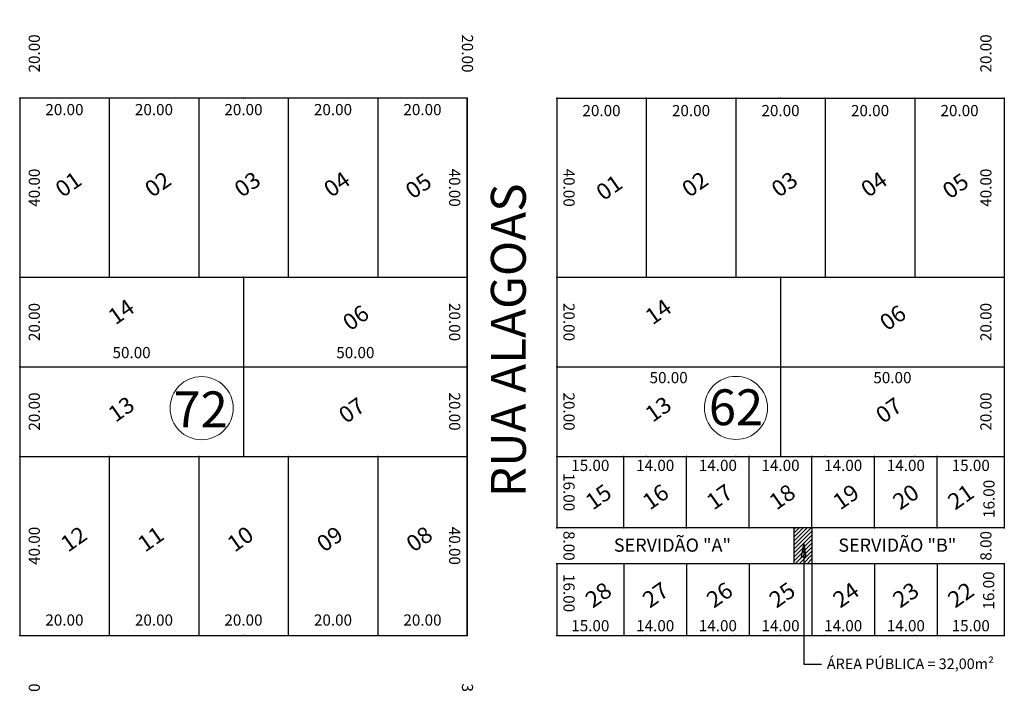
# Model space of a CAD drawing. Extents: x 769 to 227853, y 1136 to 6960472.
# Drawn here: x 224523 to 224743, y 6959766 to 6959914 of the extents above; entities that cross this region are included whole.
import ezdxf
from ezdxf.enums import TextEntityAlignment as Align

# ---------------------------------------------------------------- set-up
doc = ezdxf.new("R2010")
doc.units = 0
doc.header["$MEASUREMENT"] = 0
doc.linetypes.add('LIN0', pattern=[0])
doc.layers.get('0').update_dxf_attribs({"linetype": 'LIN0'})
for name, color, linetype, lineweight in [('cota', 10, 'Continuous', 20), ('Numeros', 5, 'Continuous', 20), ('Paver', 251, 'Continuous', 5), ('Quadra', 6, 'Continuous', 20), ('RUAS', 7, 'Continuous', 18)]:
    doc.layers.add(name, color=color, linetype=linetype, lineweight=lineweight)
doc.layers.add('TG', color=7, linetype='LIN0')
doc.styles.add('ARIAL', font='arial.ttf')
doc.dimstyles.get("Standard").update_dxf_attribs({"dimtxt": 2.5, "dimasz": 0.18, "dimexe": 0.18, "dimexo": 0.0625, "dimgap": 0.09, "dimtad": 1, "dimzin": 0, "dimdsep": 46, "dimtxsty": 'ARIAL', "dimcen": 0.09, "dimse1": 1, "dimse2": 1, "dimsd1": 1, "dimsd2": 1, "dimclrt": 256, "dimadec": 0, "dimazin": 0, "dimtfac": 1, "dimtofl": 0, "dimtmove": 0, "dimatfit": 1, "dimfxl": 0, "dimtolj": 1, "dimtzin": 0, "dimarcsym": 0})

# ---------------------------------------------------------------- blocks, each defined once
blk = doc.blocks.new('SIMB_PONTO')
at = {"color": 0}
blk.add_point((0, 0), dxfattribs=at)
for tag in ['desc:', 'cota:', 'pto:']:
    blk.add_attdef(tag, (0, 0), '', height=1)
blk = doc.blocks.new('*D624')
at = {"layer": 'Defpoints', "color": 0}
for p in [(224522.9, 6959916.59), (224522.9, 6959896.59), (224527.53, 6959896.59)]:
    blk.add_point(p, dxfattribs=at)
at = {"layer": 'cota', "insert": (224526.16, 6959906.59), "char_height": 2.5, "attachment_point": 5, "rotation": 90, "style": 'ARIAL'}
blk.add_mtext('\\A1;20.00', dxfattribs=at)
blk = doc.blocks.new('*D625')
at = {"layer": 'Defpoints', "color": 0}
for p in [(224522.9, 6959896.59), (224522.9, 6959856.59), (224527.53, 6959856.59)]:
    blk.add_point(p, dxfattribs=at)
at = {"layer": 'cota', "insert": (224526.16, 6959876.59), "char_height": 2.5, "attachment_point": 5, "rotation": 90, "style": 'ARIAL'}
blk.add_mtext('\\A1;40.00', dxfattribs=at)
blk = doc.blocks.new('*D626')
at = {"layer": 'Defpoints', "color": 0}
for p in [(224522.9, 6959856.59), (224522.9, 6959836.59), (224527.53, 6959836.59)]:
    blk.add_point(p, dxfattribs=at)
at = {"layer": 'cota', "insert": (224526.16, 6959846.59), "char_height": 2.5, "attachment_point": 5, "rotation": 90, "style": 'ARIAL'}
blk.add_mtext('\\A1;20.00', dxfattribs=at)
blk = doc.blocks.new('*D627')
at = {"layer": 'Defpoints', "color": 0}
for p in [(224522.9, 6959836.59), (224522.9, 6959816.59), (224527.53, 6959816.59)]:
    blk.add_point(p, dxfattribs=at)
at = {"layer": 'cota', "insert": (224526.16, 6959826.59), "char_height": 2.5, "attachment_point": 5, "rotation": 90, "style": 'ARIAL'}
blk.add_mtext('\\A1;20.00', dxfattribs=at)
blk = doc.blocks.new('*D628')
at = {"layer": 'Defpoints', "color": 0}
for p in [(224522.9, 6959816.59), (224522.9, 6959776.59), (224527.53, 6959776.59)]:
    blk.add_point(p, dxfattribs=at)
at = {"layer": 'cota', "insert": (224526.16, 6959796.59), "char_height": 2.5, "attachment_point": 5, "rotation": 90, "style": 'ARIAL'}
blk.add_mtext('\\A1;40.00', dxfattribs=at)
blk = doc.blocks.new('*D629')
at = {"layer": 'Defpoints', "color": 0}
for p in [(224522.9, 6959776.59), (224522.9, 6959746.59), (224527.53, 6959746.59)]:
    blk.add_point(p, dxfattribs=at)
at = {"layer": 'cota', "insert": (224526.16, 6959761.59), "char_height": 2.5, "attachment_point": 5, "rotation": 90, "style": 'ARIAL'}
blk.add_mtext('\\A1;30.00', dxfattribs=at)
blk = doc.blocks.new('*D731')
at = {"layer": 'Defpoints', "color": 0}
for p in [(224621.59, 6959776.59), (224622.9, 6959776.59), (224622.9, 6959746.59)]:
    blk.add_point(p, dxfattribs=at)
at = {"layer": 'cota', "insert": (224622.95, 6959761.59), "char_height": 2.5, "attachment_point": 5, "rotation": 270.0001, "style": 'ARIAL'}
blk.add_mtext('\\A1;30.00', dxfattribs=at)
blk = doc.blocks.new('*D732')
at = {"layer": 'Defpoints', "color": 0}
for p in [(224618.72, 6959816.59), (224620.03, 6959816.59), (224620.03, 6959776.59)]:
    blk.add_point(p, dxfattribs=at)
at = {"layer": 'cota', "insert": (224620.09, 6959796.59), "char_height": 2.5, "attachment_point": 5, "rotation": 270.0001, "style": 'ARIAL'}
blk.add_mtext('\\A1;40.00', dxfattribs=at)
blk = doc.blocks.new('*D733')
at = {"layer": 'Defpoints', "color": 0}
for p in [(224618.72, 6959836.59), (224620.03, 6959836.59), (224620.03, 6959816.59)]:
    blk.add_point(p, dxfattribs=at)
at = {"layer": 'cota', "insert": (224620.09, 6959826.59), "char_height": 2.5, "attachment_point": 5, "rotation": 270.0001, "style": 'ARIAL'}
blk.add_mtext('\\A1;20.00', dxfattribs=at)
blk = doc.blocks.new('*D734')
at = {"layer": 'Defpoints', "color": 0}
for p in [(224618.72, 6959856.59), (224620.03, 6959856.59), (224620.03, 6959836.59)]:
    blk.add_point(p, dxfattribs=at)
at = {"layer": 'cota', "insert": (224620.09, 6959846.59), "char_height": 2.5, "attachment_point": 5, "rotation": 270.0001, "style": 'ARIAL'}
blk.add_mtext('\\A1;20.00', dxfattribs=at)
blk = doc.blocks.new('*D735')
at = {"layer": 'Defpoints', "color": 0}
for p in [(224618.72, 6959896.59), (224620.03, 6959896.59), (224620.03, 6959856.59)]:
    blk.add_point(p, dxfattribs=at)
at = {"layer": 'cota', "insert": (224620.09, 6959876.59), "char_height": 2.5, "attachment_point": 5, "rotation": 270.0001, "style": 'ARIAL'}
blk.add_mtext('\\A1;40.00', dxfattribs=at)
blk = doc.blocks.new('*D736')
at = {"layer": 'Defpoints', "color": 0}
for p in [(224621.59, 6959916.59), (224622.9, 6959916.59), (224622.9, 6959896.59)]:
    blk.add_point(p, dxfattribs=at)
at = {"layer": 'cota', "insert": (224622.95, 6959906.59), "char_height": 2.5, "attachment_point": 5, "rotation": 270.0001, "style": 'ARIAL'}
blk.add_mtext('\\A1;20.00', dxfattribs=at)
blk = doc.blocks.new('*D777')
at = {"layer": 'Defpoints', "color": 0}
for p in [(224742.9, 6959916.59), (224740.15, 6959896.59), (224742.9, 6959896.59)]:
    blk.add_point(p, dxfattribs=at)
at = {"layer": 'cota', "insert": (224738.78, 6959906.59), "char_height": 2.5, "attachment_point": 5, "rotation": 89.9997, "style": 'ARIAL'}
blk.add_mtext('\\A1;20.00', dxfattribs=at)
blk = doc.blocks.new('*D778')
at = {"layer": 'Defpoints', "color": 0}
for p in [(224742.9, 6959896.59), (224740.15, 6959856.59), (224742.9, 6959856.59)]:
    blk.add_point(p, dxfattribs=at)
at = {"layer": 'cota', "insert": (224738.78, 6959876.59), "char_height": 2.5, "attachment_point": 5, "rotation": 89.9997, "style": 'ARIAL'}
blk.add_mtext('\\A1;40.00', dxfattribs=at)
blk = doc.blocks.new('*D779')
at = {"layer": 'Defpoints', "color": 0}
for p in [(224742.9, 6959856.59), (224740.15, 6959836.59), (224742.9, 6959836.59)]:
    blk.add_point(p, dxfattribs=at)
at = {"layer": 'cota', "insert": (224738.78, 6959846.59), "char_height": 2.5, "attachment_point": 5, "rotation": 89.9997, "style": 'ARIAL'}
blk.add_mtext('\\A1;20.00', dxfattribs=at)
blk = doc.blocks.new('*D780')
at = {"layer": 'Defpoints', "color": 0}
for p in [(224742.9, 6959836.59), (224740.15, 6959816.59), (224742.9, 6959816.59)]:
    blk.add_point(p, dxfattribs=at)
at = {"layer": 'cota', "insert": (224738.78, 6959826.59), "char_height": 2.5, "attachment_point": 5, "rotation": 89.9997, "style": 'ARIAL'}
blk.add_mtext('\\A1;20.00', dxfattribs=at)
blk = doc.blocks.new('*D781')
at = {"layer": 'Defpoints', "color": 0}
for p in [(224742.9, 6959816.59), (224740.15, 6959800.59), (224742.9, 6959800.59)]:
    blk.add_point(p, dxfattribs=at)
at = {"layer": 'cota', "insert": (224739.47, 6959807.08), "char_height": 2.5, "attachment_point": 5, "rotation": 89.9997, "style": 'ARIAL'}
blk.add_mtext('\\A1;16.00', dxfattribs=at)
blk = doc.blocks.new('*D782')
at = {"layer": 'Defpoints', "color": 0}
for p in [(224742.9, 6959800.59), (224740.15, 6959792.59), (224742.9, 6959792.59)]:
    blk.add_point(p, dxfattribs=at)
at = {"layer": 'cota', "insert": (224738.78, 6959796.59), "char_height": 2.5, "attachment_point": 5, "rotation": 89.9997, "style": 'ARIAL'}
blk.add_mtext('\\A1;8.00', dxfattribs=at)
blk = doc.blocks.new('*D783')
at = {"layer": 'Defpoints', "color": 0}
for p in [(224742.9, 6959792.59), (224740.15, 6959776.59), (224742.9, 6959776.59)]:
    blk.add_point(p, dxfattribs=at)
at = {"layer": 'cota', "insert": (224739.41, 6959786.62), "char_height": 2.5, "attachment_point": 5, "rotation": 89.9997, "style": 'ARIAL'}
blk.add_mtext('\\A1;16.00', dxfattribs=at)
blk = doc.blocks.new('*D834')
at = {"layer": 'Defpoints', "color": 0}
for p in [(224727.9, 6959777.38), (224727.9, 6959776.59), (224742.9, 6959776.59)]:
    blk.add_point(p, dxfattribs=at)
at = {"layer": 'cota', "insert": (224735.4, 6959778.75), "char_height": 2.5, "attachment_point": 5, "rotation": 0.0001, "style": 'ARIAL'}
blk.add_mtext('\\A1;15.00', dxfattribs=at)
blk = doc.blocks.new('*D835')
at = {"layer": 'Defpoints', "color": 0}
for p in [(224713.9, 6959777.38), (224713.9, 6959776.59), (224727.9, 6959776.59)]:
    blk.add_point(p, dxfattribs=at)
at = {"layer": 'cota', "insert": (224720.9, 6959778.75), "char_height": 2.5, "attachment_point": 5, "rotation": 0.0001, "style": 'ARIAL'}
blk.add_mtext('\\A1;14.00', dxfattribs=at)
blk = doc.blocks.new('*D836')
at = {"layer": 'Defpoints', "color": 0}
for p in [(224699.9, 6959777.38), (224699.9, 6959776.59), (224713.9, 6959776.59)]:
    blk.add_point(p, dxfattribs=at)
at = {"layer": 'cota', "insert": (224706.9, 6959778.75), "char_height": 2.5, "attachment_point": 5, "rotation": 0.0001, "style": 'ARIAL'}
blk.add_mtext('\\A1;14.00', dxfattribs=at)
blk = doc.blocks.new('*D837')
at = {"layer": 'Defpoints', "color": 0}
for p in [(224685.9, 6959777.38), (224685.9, 6959776.59), (224699.9, 6959776.59)]:
    blk.add_point(p, dxfattribs=at)
at = {"layer": 'cota', "insert": (224692.9, 6959778.75), "char_height": 2.5, "attachment_point": 5, "rotation": 0.0001, "style": 'ARIAL'}
blk.add_mtext('\\A1;14.00', dxfattribs=at)
blk = doc.blocks.new('*D838')
at = {"layer": 'Defpoints', "color": 0}
for p in [(224671.9, 6959777.38), (224671.9, 6959776.59), (224685.9, 6959776.59)]:
    blk.add_point(p, dxfattribs=at)
at = {"layer": 'cota', "insert": (224678.9, 6959778.75), "char_height": 2.5, "attachment_point": 5, "rotation": 0.0001, "style": 'ARIAL'}
blk.add_mtext('\\A1;14.00', dxfattribs=at)
blk = doc.blocks.new('*D839')
at = {"layer": 'Defpoints', "color": 0}
for p in [(224657.9, 6959777.38), (224657.9, 6959776.59), (224671.9, 6959776.59)]:
    blk.add_point(p, dxfattribs=at)
at = {"layer": 'cota', "insert": (224664.9, 6959778.75), "char_height": 2.5, "attachment_point": 5, "rotation": 0.0001, "style": 'ARIAL'}
blk.add_mtext('\\A1;14.00', dxfattribs=at)
blk = doc.blocks.new('*D840')
at = {"layer": 'Defpoints', "color": 0}
for p in [(224642.9, 6959777.38), (224642.9, 6959776.59), (224657.9, 6959776.59)]:
    blk.add_point(p, dxfattribs=at)
at = {"layer": 'cota', "insert": (224650.4, 6959778.75), "char_height": 2.5, "attachment_point": 5, "rotation": 0.0001, "style": 'ARIAL'}
blk.add_mtext('\\A1;15.00', dxfattribs=at)
blk = doc.blocks.new('*D841')
at = {"layer": 'Defpoints', "color": 0}
for p in [(224640.9, 6959792.59), (224644.28, 6959792.59), (224640.9, 6959776.59)]:
    blk.add_point(p, dxfattribs=at)
at = {"layer": 'cota', "insert": (224645.64, 6959786.04), "char_height": 2.5, "attachment_point": 5, "rotation": 270.0001, "style": 'ARIAL'}
blk.add_mtext('\\A1;16.00', dxfattribs=at)
blk = doc.blocks.new('*D842')
at = {"layer": 'Defpoints', "color": 0}
for p in [(224640.9, 6959800.59), (224644.28, 6959800.59), (224640.9, 6959792.59)]:
    blk.add_point(p, dxfattribs=at)
at = {"layer": 'cota', "insert": (224645.64, 6959796.59), "char_height": 2.5, "attachment_point": 5, "rotation": 270.0001, "style": 'ARIAL'}
blk.add_mtext('\\A1;8.00', dxfattribs=at)
blk = doc.blocks.new('*D843')
at = {"layer": 'Defpoints', "color": 0}
for p in [(224640.9, 6959816.59), (224644.28, 6959816.59), (224640.9, 6959800.59)]:
    blk.add_point(p, dxfattribs=at)
at = {"layer": 'cota', "insert": (224645.64, 6959808.59), "char_height": 2.5, "attachment_point": 5, "rotation": 270.0001, "style": 'ARIAL'}
blk.add_mtext('\\A1;16.00', dxfattribs=at)
blk = doc.blocks.new('*D844')
at = {"layer": 'Defpoints', "color": 0}
for p in [(224640.9, 6959836.59), (224644.28, 6959836.59), (224640.9, 6959816.59)]:
    blk.add_point(p, dxfattribs=at)
at = {"layer": 'cota', "insert": (224645.64, 6959826.59), "char_height": 2.5, "attachment_point": 5, "rotation": 270.0001, "style": 'ARIAL'}
blk.add_mtext('\\A1;20.00', dxfattribs=at)
blk = doc.blocks.new('*D845')
at = {"layer": 'Defpoints', "color": 0}
for p in [(224640.9, 6959856.59), (224644.28, 6959856.59), (224640.9, 6959836.59)]:
    blk.add_point(p, dxfattribs=at)
at = {"layer": 'cota', "insert": (224645.64, 6959846.59), "char_height": 2.5, "attachment_point": 5, "rotation": 270.0001, "style": 'ARIAL'}
blk.add_mtext('\\A1;20.00', dxfattribs=at)
blk = doc.blocks.new('*D846')
at = {"layer": 'Defpoints', "color": 0}
for p in [(224640.9, 6959896.59), (224644.28, 6959896.59), (224640.9, 6959856.59)]:
    blk.add_point(p, dxfattribs=at)
at = {"layer": 'cota', "insert": (224645.64, 6959876.59), "char_height": 2.5, "attachment_point": 5, "rotation": 270.0001, "style": 'ARIAL'}
blk.add_mtext('\\A1;40.00', dxfattribs=at)
blk = doc.blocks.new('*D847')
at = {"layer": 'Defpoints', "color": 0}
for p in [(224542.9, 6959778.66), (224522.9, 6959776.59), (224542.9, 6959776.59)]:
    blk.add_point(p, dxfattribs=at)
at = {"layer": 'cota', "insert": (224532.9, 6959780.02), "char_height": 2.5, "attachment_point": 5, "rotation": 0.0001, "style": 'ARIAL'}
blk.add_mtext('\\A1;20.00', dxfattribs=at)
blk = doc.blocks.new('*D848')
at = {"layer": 'Defpoints', "color": 0}
for p in [(224562.9, 6959778.66), (224542.9, 6959776.59), (224562.9, 6959776.59)]:
    blk.add_point(p, dxfattribs=at)
at = {"layer": 'cota', "insert": (224552.9, 6959780.02), "char_height": 2.5, "attachment_point": 5, "rotation": 0.0001, "style": 'ARIAL'}
blk.add_mtext('\\A1;20.00', dxfattribs=at)
blk = doc.blocks.new('*D849')
at = {"layer": 'Defpoints', "color": 0}
for p in [(224582.9, 6959778.66), (224562.9, 6959776.59), (224582.9, 6959776.59)]:
    blk.add_point(p, dxfattribs=at)
at = {"layer": 'cota', "insert": (224572.9, 6959780.02), "char_height": 2.5, "attachment_point": 5, "rotation": 0.0001, "style": 'ARIAL'}
blk.add_mtext('\\A1;20.00', dxfattribs=at)
blk = doc.blocks.new('*D850')
at = {"layer": 'Defpoints', "color": 0}
for p in [(224602.9, 6959778.66), (224582.9, 6959776.59), (224602.9, 6959776.59)]:
    blk.add_point(p, dxfattribs=at)
at = {"layer": 'cota', "insert": (224592.9, 6959780.02), "char_height": 2.5, "attachment_point": 5, "rotation": 0.0001, "style": 'ARIAL'}
blk.add_mtext('\\A1;20.00', dxfattribs=at)
blk = doc.blocks.new('*D851')
at = {"layer": 'Defpoints', "color": 0}
for p in [(224622.9, 6959778.66), (224602.9, 6959776.59), (224622.9, 6959776.59)]:
    blk.add_point(p, dxfattribs=at)
at = {"layer": 'cota', "insert": (224612.9, 6959780.02), "char_height": 2.5, "attachment_point": 5, "rotation": 0.0001, "style": 'ARIAL'}
blk.add_mtext('\\A1;20.00', dxfattribs=at)
blk = doc.blocks.new('*D852')
at = {"layer": 'Defpoints', "color": 0}
for p in [(224572.9, 6959838.39), (224522.9, 6959836.59), (224572.9, 6959836.59)]:
    blk.add_point(p, dxfattribs=at)
at = {"layer": 'cota', "insert": (224547.9, 6959839.76), "char_height": 2.5, "attachment_point": 5, "rotation": 0.0001, "style": 'ARIAL'}
blk.add_mtext('\\A1;50.00', dxfattribs=at)
blk = doc.blocks.new('*D853')
at = {"layer": 'Defpoints', "color": 0}
for p in [(224622.9, 6959838.39), (224572.9, 6959836.59), (224622.9, 6959836.59)]:
    blk.add_point(p, dxfattribs=at)
at = {"layer": 'cota', "insert": (224597.9, 6959839.76), "char_height": 2.5, "attachment_point": 5, "rotation": 0.0001, "style": 'ARIAL'}
blk.add_mtext('\\A1;50.00', dxfattribs=at)
blk = doc.blocks.new('*D854')
at = {"layer": 'Defpoints', "color": 0}
for p in [(224522.9, 6959896.59), (224542.9, 6959896.59), (224542.9, 6959892.67)]:
    blk.add_point(p, dxfattribs=at)
at = {"layer": 'cota', "insert": (224532.9, 6959894.04), "char_height": 2.5, "attachment_point": 5, "rotation": 0.0001, "style": 'ARIAL'}
blk.add_mtext('\\A1;20.00', dxfattribs=at)
blk = doc.blocks.new('*D855')
at = {"layer": 'Defpoints', "color": 0}
for p in [(224542.9, 6959896.59), (224562.9, 6959896.59), (224562.9, 6959892.67)]:
    blk.add_point(p, dxfattribs=at)
at = {"layer": 'cota', "insert": (224552.9, 6959894.04), "char_height": 2.5, "attachment_point": 5, "rotation": 0.0001, "style": 'ARIAL'}
blk.add_mtext('\\A1;20.00', dxfattribs=at)
blk = doc.blocks.new('*D856')
at = {"layer": 'Defpoints', "color": 0}
for p in [(224562.9, 6959896.59), (224582.9, 6959896.59), (224582.9, 6959892.67)]:
    blk.add_point(p, dxfattribs=at)
at = {"layer": 'cota', "insert": (224572.9, 6959894.04), "char_height": 2.5, "attachment_point": 5, "rotation": 0.0001, "style": 'ARIAL'}
blk.add_mtext('\\A1;20.00', dxfattribs=at)
blk = doc.blocks.new('*D857')
at = {"layer": 'Defpoints', "color": 0}
for p in [(224582.9, 6959896.59), (224602.9, 6959896.59), (224602.9, 6959892.67)]:
    blk.add_point(p, dxfattribs=at)
at = {"layer": 'cota', "insert": (224592.9, 6959894.04), "char_height": 2.5, "attachment_point": 5, "rotation": 0.0001, "style": 'ARIAL'}
blk.add_mtext('\\A1;20.00', dxfattribs=at)
blk = doc.blocks.new('*D858')
at = {"layer": 'Defpoints', "color": 0}
for p in [(224602.9, 6959896.59), (224622.9, 6959896.59), (224622.9, 6959892.67)]:
    blk.add_point(p, dxfattribs=at)
at = {"layer": 'cota', "insert": (224612.9, 6959894.04), "char_height": 2.5, "attachment_point": 5, "rotation": 0.0001, "style": 'ARIAL'}
blk.add_mtext('\\A1;20.00', dxfattribs=at)
blk = doc.blocks.new('*D859')
at = {"layer": 'Defpoints', "color": 0}
for p in [(224642.9, 6959896.59), (224662.9, 6959896.59), (224662.9, 6959892.45)]:
    blk.add_point(p, dxfattribs=at)
at = {"layer": 'cota', "insert": (224652.9, 6959893.82), "char_height": 2.5, "attachment_point": 5, "rotation": 0.0001, "style": 'ARIAL'}
blk.add_mtext('\\A1;20.00', dxfattribs=at)
blk = doc.blocks.new('*D860')
at = {"layer": 'Defpoints', "color": 0}
for p in [(224662.9, 6959896.59), (224682.9, 6959896.59), (224682.9, 6959892.45)]:
    blk.add_point(p, dxfattribs=at)
at = {"layer": 'cota', "insert": (224672.9, 6959893.82), "char_height": 2.5, "attachment_point": 5, "rotation": 0.0001, "style": 'ARIAL'}
blk.add_mtext('\\A1;20.00', dxfattribs=at)
blk = doc.blocks.new('*D861')
at = {"layer": 'Defpoints', "color": 0}
for p in [(224682.9, 6959896.59), (224702.9, 6959896.59), (224702.9, 6959892.45)]:
    blk.add_point(p, dxfattribs=at)
at = {"layer": 'cota', "insert": (224692.9, 6959893.82), "char_height": 2.5, "attachment_point": 5, "rotation": 0.0001, "style": 'ARIAL'}
blk.add_mtext('\\A1;20.00', dxfattribs=at)
blk = doc.blocks.new('*D862')
at = {"layer": 'Defpoints', "color": 0}
for p in [(224702.9, 6959896.59), (224722.9, 6959896.59), (224722.9, 6959892.45)]:
    blk.add_point(p, dxfattribs=at)
at = {"layer": 'cota', "insert": (224712.9, 6959893.82), "char_height": 2.5, "attachment_point": 5, "rotation": 0.0001, "style": 'ARIAL'}
blk.add_mtext('\\A1;20.00', dxfattribs=at)
blk = doc.blocks.new('*D863')
at = {"layer": 'Defpoints', "color": 0}
for p in [(224722.9, 6959896.59), (224742.9, 6959896.59), (224742.9, 6959892.45)]:
    blk.add_point(p, dxfattribs=at)
at = {"layer": 'cota', "insert": (224732.9, 6959893.82), "char_height": 2.5, "attachment_point": 5, "rotation": 0.0001, "style": 'ARIAL'}
blk.add_mtext('\\A1;20.00', dxfattribs=at)
blk = doc.blocks.new('*D864')
at = {"layer": 'Defpoints', "color": 0}
for p in [(224642.9, 6959836.59), (224692.9, 6959836.59), (224692.9, 6959832.81)]:
    blk.add_point(p, dxfattribs=at)
at = {"layer": 'cota', "insert": (224667.9, 6959834.17), "char_height": 2.5, "attachment_point": 5, "rotation": 0.0001, "style": 'ARIAL'}
blk.add_mtext('\\A1;50.00', dxfattribs=at)
blk = doc.blocks.new('*D865')
at = {"layer": 'Defpoints', "color": 0}
for p in [(224692.9, 6959836.59), (224742.9, 6959836.59), (224742.9, 6959832.81)]:
    blk.add_point(p, dxfattribs=at)
at = {"layer": 'cota', "insert": (224717.9, 6959834.17), "char_height": 2.5, "attachment_point": 5, "rotation": 0.0001, "style": 'ARIAL'}
blk.add_mtext('\\A1;50.00', dxfattribs=at)
blk = doc.blocks.new('*D866')
at = {"layer": 'Defpoints', "color": 0}
for p in [(224642.9, 6959816.59), (224657.9, 6959816.59), (224657.9, 6959813.2)]:
    blk.add_point(p, dxfattribs=at)
at = {"layer": 'cota', "insert": (224650.4, 6959814.56), "char_height": 2.5, "attachment_point": 5, "rotation": 0.0001, "style": 'ARIAL'}
blk.add_mtext('\\A1;15.00', dxfattribs=at)
blk = doc.blocks.new('*D867')
at = {"layer": 'Defpoints', "color": 0}
for p in [(224657.9, 6959816.59), (224671.9, 6959816.59), (224671.9, 6959813.2)]:
    blk.add_point(p, dxfattribs=at)
at = {"layer": 'cota', "insert": (224664.9, 6959814.56), "char_height": 2.5, "attachment_point": 5, "rotation": 0.0001, "style": 'ARIAL'}
blk.add_mtext('\\A1;14.00', dxfattribs=at)
blk = doc.blocks.new('*D868')
at = {"layer": 'Defpoints', "color": 0}
for p in [(224671.9, 6959816.59), (224685.9, 6959816.59), (224685.9, 6959813.2)]:
    blk.add_point(p, dxfattribs=at)
at = {"layer": 'cota', "insert": (224678.9, 6959814.56), "char_height": 2.5, "attachment_point": 5, "rotation": 0.0001, "style": 'ARIAL'}
blk.add_mtext('\\A1;14.00', dxfattribs=at)
blk = doc.blocks.new('*D869')
at = {"layer": 'Defpoints', "color": 0}
for p in [(224685.9, 6959816.59), (224699.9, 6959816.59), (224699.9, 6959813.2)]:
    blk.add_point(p, dxfattribs=at)
at = {"layer": 'cota', "insert": (224692.9, 6959814.56), "char_height": 2.5, "attachment_point": 5, "rotation": 0.0001, "style": 'ARIAL'}
blk.add_mtext('\\A1;14.00', dxfattribs=at)
blk = doc.blocks.new('*D870')
at = {"layer": 'Defpoints', "color": 0}
for p in [(224699.9, 6959816.59), (224713.9, 6959816.59), (224713.9, 6959813.2)]:
    blk.add_point(p, dxfattribs=at)
at = {"layer": 'cota', "insert": (224706.9, 6959814.56), "char_height": 2.5, "attachment_point": 5, "rotation": 0.0001, "style": 'ARIAL'}
blk.add_mtext('\\A1;14.00', dxfattribs=at)
blk = doc.blocks.new('*D871')
at = {"layer": 'Defpoints', "color": 0}
for p in [(224713.9, 6959816.59), (224727.9, 6959816.59), (224727.9, 6959813.2)]:
    blk.add_point(p, dxfattribs=at)
at = {"layer": 'cota', "insert": (224720.9, 6959814.56), "char_height": 2.5, "attachment_point": 5, "rotation": 0.0001, "style": 'ARIAL'}
blk.add_mtext('\\A1;14.00', dxfattribs=at)
blk = doc.blocks.new('*D872')
at = {"layer": 'Defpoints', "color": 0}
for p in [(224727.9, 6959816.59), (224742.9, 6959816.59), (224742.9, 6959813.2)]:
    blk.add_point(p, dxfattribs=at)
at = {"layer": 'cota', "insert": (224735.4, 6959814.56), "char_height": 2.5, "attachment_point": 5, "rotation": 0.0001, "style": 'ARIAL'}
blk.add_mtext('\\A1;15.00', dxfattribs=at)

msp = doc.modelspace()

# ---------------------------------------------------------------- hatches: boundary and pattern name
at = {"layer": 'Paver', "lineweight": 5}
h = msp.add_hatch(dxfattribs=at)
h.set_pattern_fill('LINE', color=252, scale=5, angle=45)
h.set_pattern_definition([(45, (-120, -0.0002), (-0.44194173824, 0.44194173824), [])])
h.paths.add_polyline_path([(224699.899, 6959800.587), (224695.899, 6959800.587), (224695.899, 6959792.587), (224699.899, 6959792.587)])

# ---------------------------------------------------------------- linework, layer by layer
at = {"layer": 'Quadra'}
for centre in [(224563.546, 6959827.349), (224682.94, 6959827.402)]:
    msp.add_circle(centre, 7.052, dxfattribs=at)
at = {"layer": 'TG'}
for p, q in [((224695.899, 6959800.587), (224695.899, 6959792.587)), ((224699.899, 6959800.587), (224699.899, 6959792.587))]:
    msp.add_line(p, q, dxfattribs=at)
for points in [[(224622.899, 6959896.587, 0), (224522.899, 6959896.587, 0)], [(224622.899, 6959896.587, 0), (224522.899, 6959896.587, 0)], [(224522.899, 6959896.587, 0), (224522.899, 6959776.587, 0)], [(224522.899, 6959896.587, 0), (224522.899, 6959776.587, 0)], [(224542.899, 6959896.587, 0), (224542.899, 6959856.587, 0)], [(224562.899, 6959896.587, 0), (224562.899, 6959856.587, 0)], [(224582.899, 6959896.587, 0), (224582.899, 6959856.587, 0)], [(224602.899, 6959896.587, 0), (224602.899, 6959856.587, 0)], [(224622.899, 6959776.587, 0), (224622.899, 6959896.587, 0)], [(224622.899, 6959896.587, 0), (224622.899, 6959776.587, 0)], [(224622.899, 6959776.587, 0), (224622.899, 6959896.587, 0)], [(224622.899, 6959896.587, 0), (224622.899, 6959776.587, 0)], [(224642.899, 6959896.587, 0), (224742.899, 6959896.587, 0)], [(224642.899, 6959896.587, 0), (224742.899, 6959896.587, 0)], [(224642.899, 6959896.587, 0), (224642.899, 6959800.587, 0)], [(224642.899, 6959896.587, 0), (224642.899, 6959800.587, 0)], [(224662.899, 6959896.587, 0), (224662.899, 6959856.587, 0)], [(224682.899, 6959896.587, 0), (224682.899, 6959856.587, 0)], [(224702.899, 6959896.587, 0), (224702.899, 6959856.587, 0)], [(224722.899, 6959896.587, 0), (224722.899, 6959856.587, 0)], [(224742.899, 6959896.587, 0), (224742.899, 6959800.587, 0)], [(224742.899, 6959896.587, 0), (224742.899, 6959800.587, 0)], [(224522.899, 6959856.587, 0), (224622.899, 6959856.587, 0)], [(224572.899, 6959856.587, 0), (224572.899, 6959816.587, 0)], [(224642.899, 6959856.587, 0), (224742.899, 6959856.587, 0)], [(224692.899, 6959856.587, 0), (224692.899, 6959816.587, 0)], [(224522.899, 6959836.587, 0), (224622.899, 6959836.587, 0)], [(224642.899, 6959836.587, 0), (224742.899, 6959836.587, 0)], [(224522.899, 6959816.587, 0), (224622.899, 6959816.587, 0)], [(224542.899, 6959816.587, 0), (224542.899, 6959776.587, 0)], [(224562.899, 6959816.587, 0), (224562.899, 6959776.587, 0)], [(224582.899, 6959816.587, 0), (224582.899, 6959776.587, 0)], [(224602.899, 6959816.587, 0), (224602.899, 6959776.587, 0)], [(224642.899, 6959816.587, 0), (224742.899, 6959816.587, 0)], [(224657.899, 6959800.587, 0), (224657.899, 6959816.587, 0)], [(224671.899, 6959800.587, 0), (224671.899, 6959816.587, 0)], [(224685.899, 6959800.587, 0), (224685.899, 6959816.587, 0)], [(224699.899, 6959800.587, 0), (224699.899, 6959816.587, 0)], [(224713.899, 6959800.587, 0), (224713.899, 6959816.587, 0)], [(224727.899, 6959800.587, 0), (224727.899, 6959816.587, 0)], [(224742.899, 6959800.587, 0), (224642.899, 6959800.587, 0)], [(224742.899, 6959792.587, 0), (224642.899, 6959792.587, 0)], [(224642.899, 6959792.587, 0), (224642.899, 6959776.587, 0)], [(224642.899, 6959792.587, 0), (224642.899, 6959776.587, 0)], [(224657.899, 6959792.587, 0), (224657.899, 6959776.587, 0)], [(224671.899, 6959792.587, 0), (224671.899, 6959776.587, 0)], [(224685.899, 6959792.587, 0), (224685.899, 6959776.587, 0)], [(224699.899, 6959792.587, 0), (224699.899, 6959776.587, 0)], [(224713.899, 6959792.587, 0), (224713.899, 6959776.587, 0)], [(224727.899, 6959792.587, 0), (224727.899, 6959776.587, 0)], [(224742.899, 6959792.587, 0), (224742.899, 6959776.587, 0)], [(224742.899, 6959792.587, 0), (224742.899, 6959776.587, 0)], [(224522.899, 6959776.587, 0), (224622.899, 6959776.587, 0)], [(224522.899, 6959776.587, 0), (224622.899, 6959776.587, 0)], [(224642.899, 6959776.587, 0), (224742.899, 6959776.587, 0)], [(224642.899, 6959776.587, 0), (224742.899, 6959776.587, 0)]]:
    msp.add_polyline3d(points, dxfattribs=at)

# ---------------------------------------------------------------- block references
at = {"layer": 'TG', "rotation": 0.0001029997862922102}
for p in [(224522.899, 6959896.587), (224522.899, 6959896.587), (224542.899, 6959896.587), (224562.899, 6959896.587), (224572.899, 6959896.587), (224582.899, 6959896.587), (224602.899, 6959896.587), (224622.899, 6959896.587), (224622.899, 6959896.587), (224622.899, 6959896.587), (224622.899, 6959896.587), (224642.899, 6959896.587), (224642.899, 6959896.587), (224662.899, 6959896.587), (224682.899, 6959896.587), (224692.899, 6959896.587), (224702.899, 6959896.587), (224722.899, 6959896.587), (224742.899, 6959896.587), (224742.899, 6959896.587), (224522.899, 6959856.587), (224542.899, 6959856.587), (224562.899, 6959856.587), (224572.899, 6959856.587), (224582.899, 6959856.587), (224602.899, 6959856.587), (224622.899, 6959856.587), (224642.899, 6959856.587), (224662.899, 6959856.587), (224682.899, 6959856.587), (224692.899, 6959856.587), (224702.899, 6959856.587), (224722.899, 6959856.587), (224742.899, 6959856.587), (224522.899, 6959836.587), (224622.899, 6959836.587), (224642.899, 6959836.587), (224742.899, 6959836.587), (224522.899, 6959816.587), (224542.899, 6959816.587), (224562.899, 6959816.587), (224572.899, 6959816.587), (224582.899, 6959816.587), (224602.899, 6959816.587), (224622.899, 6959816.587), (224642.899, 6959816.587), (224657.899, 6959816.587), (224662.899, 6959816.587), (224671.899, 6959816.587), (224682.899, 6959816.587), (224685.899, 6959816.587), (224692.899, 6959816.587), (224699.899, 6959816.587), (224702.899, 6959816.587), (224713.899, 6959816.587), (224722.899, 6959816.587), (224727.899, 6959816.587), (224742.899, 6959816.587), (224642.899, 6959800.587), (224657.899, 6959800.587), (224671.899, 6959800.587), (224685.899, 6959800.587), (224699.899, 6959800.587), (224713.899, 6959800.587), (224727.899, 6959800.587), (224742.899, 6959800.587), (224642.899, 6959792.587), (224657.899, 6959792.587), (224671.899, 6959792.587), (224685.899, 6959792.587), (224699.899, 6959792.587), (224713.899, 6959792.587), (224727.899, 6959792.587), (224742.899, 6959792.587), (224522.899, 6959776.587), (224522.899, 6959776.587), (224542.899, 6959776.587), (224562.899, 6959776.587), (224572.899, 6959776.587), (224582.899, 6959776.587), (224602.899, 6959776.587), (224622.899, 6959776.587), (224622.899, 6959776.587), (224642.899, 6959776.587), (224642.899, 6959776.587), (224642.899, 6959776.587), (224657.899, 6959776.587), (224662.899, 6959776.587), (224671.899, 6959776.587), (224682.899, 6959776.587), (224685.899, 6959776.587), (224692.899, 6959776.587), (224699.899, 6959776.587), (224702.899, 6959776.587), (224713.899, 6959776.587), (224722.899, 6959776.587), (224727.899, 6959776.587), (224742.899, 6959776.587), (224742.899, 6959776.587), (224742.899, 6959776.587), (224742.899, 6959776.587)]:
    msp.add_blockref('SIMB_PONTO', p, dxfattribs=at)

# ---------------------------------------------------------------- texts
at = {"layer": 'Numeros'}
for s, width, p, p2 in [('01', 1.346302, (224532.494, 6959874.276), (224537.12, 6959877.528)), ('02', 1.047124, (224552.494, 6959874.276), (224557.12, 6959877.528)), ('03', 1.047124, (224572.494, 6959874.276), (224577.12, 6959877.528)), ('04', 1.047124, (224592.494, 6959874.276), (224597.12, 6959877.528)), ('05', 1.047124, (224610.722, 6959873.902), (224615.348, 6959877.154)), ('02', 1.047124, (224672.494, 6959874.276), (224677.12, 6959877.528)), ('03', 1.047124, (224692.494, 6959874.276), (224697.12, 6959877.528)), ('04', 1.047124, (224712.494, 6959874.276), (224717.12, 6959877.528)), ('05', 1.047124, (224730.722, 6959873.902), (224735.348, 6959877.154)), ('01', 1.346302, (224653.337, 6959873.554), (224657.963, 6959876.806)), ('14', 1.178014, (224544.291, 6959845.803), (224548.917, 6959849.055)), ('14', 1.178014, (224664.291, 6959845.803), (224668.917, 6959849.055)), ('06', 1.047124, (224596.708, 6959844.464), (224601.334, 6959847.716)), ('06', 1.047124, (224716.708, 6959844.464), (224721.334, 6959847.716)), ('13', 1.178014, (224544.308, 6959824.041), (224548.934, 6959827.292)), ('07', 1.047124, (224595.813, 6959823.78), (224600.439, 6959827.032)), ('13', 1.178014, (224664.308, 6959824.041), (224668.934, 6959827.293)), ('07', 1.047124, (224715.813, 6959823.781), (224720.439, 6959827.032)), ('15', 1.178014, (224650.918, 6959804.444), (224655.544, 6959807.696)), ('16', 1.178014, (224663.684, 6959804.444), (224668.31, 6959807.696)), ('17', 1.178014, (224677.988, 6959804.444), (224682.614, 6959807.696)), ('18', 1.178014, (224691.982, 6959804.444), (224696.608, 6959807.696)), ('19', 1.178014, (224706.225, 6959804.444), (224710.851, 6959807.696)), ('20', 1.047124, (224719.6, 6959804.444), (224724.226, 6959807.696)), ('21', 1.178014, (224731.895, 6959804.444), (224736.521, 6959807.696)), ('12', 1.178014, (224533.69, 6959795.036), (224538.316, 6959798.288)), ('11', 1.570686, (224550.906, 6959795.036), (224555.532, 6959798.288)), ('10', 1.346302, (224570.906, 6959795.036), (224575.532, 6959798.288)), ('09', 1.047124, (224590.906, 6959795.036), (224595.532, 6959798.288)), ('08', 1.047124, (224610.906, 6959795.036), (224615.532, 6959798.288)), ('28', 0.942412, (224650.918, 6959782.546), (224655.544, 6959785.798)), ('27', 0.942412, (224663.684, 6959782.546), (224668.31, 6959785.798)), ('26', 0.942412, (224677.988, 6959782.546), (224682.614, 6959785.798)), ('25', 0.942412, (224691.982, 6959782.546), (224696.608, 6959785.798)), ('24', 0.942412, (224706.225, 6959782.546), (224710.851, 6959785.798)), ('23', 0.942412, (224719.6, 6959782.546), (224724.226, 6959785.798)), ('22', 0.942412, (224731.895, 6959782.546), (224736.521, 6959785.798))]:
    msp.add_text(s, height=3.6, rotation=35.10483, dxfattribs=dict(at, width=width)).set_placement(p, p2, align=Align.FIT)
at = {"layer": 'Quadra', "style": 'ARIAL'}
for s, p in [('72', (224557.273, 6959823.089)), ('62', (224676.893, 6959823.547))]:
    msp.add_text(s, height=8, dxfattribs=at).set_placement(p)
at = {"layer": 'RUAS', "style": 'ARIAL'}
msp.add_text('RUA ALAGOAS', height=7.80337, rotation=90, dxfattribs=at).set_placement((224635.982, 6959807.489))
for s, p in [('SERVIDÃO "A"', (224655.658, 6959795.277)), ('SERVIDÃO "B"', (224705.806, 6959795.277))]:
    msp.add_text(s, height=2.94967, dxfattribs=at).set_placement(p)
at = {"layer": 'RUAS', "color": 0, "style": 'ARIAL'}
msp.add_text('ÁREA PÚBLICA = 32,00m²', height=2.35974, dxfattribs=at).set_placement((224703.258, 6959769.063))

# ---------------------------------------------------------------- dimensions: what is measured, and where the dimension line sits
at = {"layer": 'cota'}
for base, p1, p2, angle, picture, middle in [((224527.529, 6959896.587), (224522.899, 6959916.587), (224522.899, 6959896.587), 90, '*D624', (224526.163, 6959906.587)), ((224621.587, 6959916.587), (224622.899, 6959896.587), (224622.899, 6959916.587), 270.0001, '*D736', (224622.953, 6959906.587)), ((224740.147, 6959896.587), (224742.899, 6959916.587), (224742.899, 6959896.587), 89.99974, '*D777', (224738.78, 6959906.587)), ((224527.529, 6959856.587), (224522.899, 6959896.587), (224522.899, 6959856.587), 90, '*D625', (224526.163, 6959876.587)), ((224562.899, 6959892.674), (224542.899, 6959896.587), (224562.899, 6959896.587), 180.0001, '*D855', (224552.899, 6959894.04)), ((224582.899, 6959892.674), (224562.899, 6959896.587), (224582.899, 6959896.587), 180.0001, '*D856', (224572.899, 6959894.04)), ((224602.899, 6959892.674), (224582.899, 6959896.587), (224602.899, 6959896.587), 180.0001, '*D857', (224592.899, 6959894.04)), ((224622.899, 6959892.674), (224602.899, 6959896.587), (224622.899, 6959896.587), 180.0001, '*D858', (224612.899, 6959894.041)), ((224618.719, 6959896.587), (224620.031, 6959856.587), (224620.031, 6959896.587), 270.0001, '*D735', (224620.086, 6959876.587)), ((224644.278, 6959896.587), (224640.902, 6959856.587), (224640.902, 6959896.587), 270.0001, '*D846', (224645.645, 6959876.587)), ((224682.899, 6959892.449), (224662.899, 6959896.587), (224682.899, 6959896.587), 180.0001, '*D860', (224672.899, 6959893.815)), ((224702.899, 6959892.449), (224682.899, 6959896.587), (224702.899, 6959896.587), 180.0001, '*D861', (224692.899, 6959893.815)), ((224722.899, 6959892.449), (224702.899, 6959896.587), (224722.899, 6959896.587), 180.0001, '*D862', (224712.899, 6959893.815)), ((224742.899, 6959892.449), (224722.899, 6959896.587), (224742.899, 6959896.587), 180.0001, '*D863', (224732.899, 6959893.815)), ((224740.146, 6959856.587), (224742.899, 6959896.587), (224742.899, 6959856.587), 89.99974, '*D778', (224738.78, 6959876.587)), ((224527.529, 6959836.587), (224522.899, 6959856.587), (224522.899, 6959836.587), 90, '*D626', (224526.163, 6959846.587)), ((224618.719, 6959856.587), (224620.031, 6959836.587), (224620.031, 6959856.587), 270.0001, '*D734', (224620.086, 6959846.587)), ((224644.278, 6959856.587), (224640.902, 6959836.587), (224640.902, 6959856.587), 270.0001, '*D845', (224645.645, 6959846.587)), ((224740.146, 6959836.587), (224742.899, 6959856.587), (224742.899, 6959836.587), 89.99974, '*D779', (224738.78, 6959846.587)), ((224622.899, 6959838.393), (224572.899, 6959836.587), (224622.899, 6959836.587), 180.0001, '*D853', (224597.899, 6959839.76)), ((224527.529, 6959816.587), (224522.899, 6959836.587), (224522.899, 6959816.587), 90, '*D627', (224526.163, 6959826.587)), ((224618.719, 6959836.587), (224620.031, 6959816.587), (224620.031, 6959836.587), 270.0001, '*D733', (224620.086, 6959826.587)), ((224644.278, 6959836.587), (224640.902, 6959816.587), (224640.902, 6959836.587), 270.0001, '*D844', (224645.645, 6959826.587)), ((224742.899, 6959832.805), (224692.899, 6959836.587), (224742.899, 6959836.587), 180.0001, '*D865', (224717.899, 6959834.172)), ((224740.146, 6959816.587), (224742.899, 6959836.587), (224742.899, 6959816.587), 89.99974, '*D780', (224738.78, 6959826.587)), ((224527.529, 6959776.587), (224522.899, 6959816.587), (224522.899, 6959776.587), 90, '*D628', (224526.163, 6959796.587)), ((224618.719, 6959816.587), (224620.032, 6959776.587), (224620.031, 6959816.587), 270.0001, '*D732', (224620.086, 6959796.587)), ((224644.278, 6959816.587), (224640.902, 6959800.587), (224640.902, 6959816.587), 270.0001, '*D843', (224645.645, 6959808.587)), ((224671.899, 6959813.197), (224657.899, 6959816.587), (224671.899, 6959816.587), 180.0001, '*D867', (224664.899, 6959814.564)), ((224685.899, 6959813.197), (224671.899, 6959816.587), (224685.899, 6959816.587), 180.0001, '*D868', (224678.899, 6959814.564)), ((224699.899, 6959813.197), (224685.899, 6959816.587), (224699.899, 6959816.587), 180.0001, '*D869', (224692.899, 6959814.564)), ((224713.899, 6959813.197), (224699.899, 6959816.587), (224713.899, 6959816.587), 180.0001, '*D870', (224706.899, 6959814.564)), ((224727.899, 6959813.198), (224713.899, 6959816.587), (224727.899, 6959816.587), 180.0001, '*D871', (224720.899, 6959814.564)), ((224742.899, 6959813.198), (224727.899, 6959816.587), (224742.899, 6959816.587), 180.0001, '*D872', (224735.399, 6959814.564)), ((224644.279, 6959800.587), (224640.902, 6959792.587), (224640.902, 6959800.587), 270.0001, '*D842', (224645.645, 6959796.587)), ((224740.146, 6959792.587), (224742.899, 6959800.587), (224742.899, 6959792.587), 89.99974, '*D782', (224738.78, 6959796.587)), ((224562.899, 6959778.657), (224542.899, 6959776.587), (224562.899, 6959776.587), 180.0001, '*D848', (224552.899, 6959780.023)), ((224582.899, 6959778.657), (224562.899, 6959776.587), (224582.899, 6959776.587), 180.0001, '*D849', (224572.899, 6959780.023)), ((224602.899, 6959778.657), (224582.899, 6959776.587), (224602.899, 6959776.587), 180.0001, '*D850', (224592.899, 6959780.023)), ((224622.899, 6959778.657), (224602.899, 6959776.587), (224622.899, 6959776.587), 180.0001, '*D851', (224612.899, 6959780.023)), ((224642.899, 6959777.385), (224657.899, 6959776.587), (224642.899, 6959776.587), 0.0001, '*D840', (224650.399, 6959778.751)), ((224657.899, 6959777.385), (224671.899, 6959776.587), (224657.899, 6959776.587), 0.0001, '*D839', (224664.899, 6959778.751)), ((224671.899, 6959777.385), (224685.899, 6959776.587), (224671.899, 6959776.587), 0.0001, '*D838', (224678.899, 6959778.751)), ((224685.899, 6959777.385), (224699.899, 6959776.587), (224685.899, 6959776.587), 0.0001, '*D837', (224692.899, 6959778.751)), ((224699.899, 6959777.385), (224713.899, 6959776.587), (224699.899, 6959776.587), 0.0001, '*D836', (224706.899, 6959778.751)), ((224713.899, 6959777.385), (224727.899, 6959776.587), (224713.899, 6959776.587), 0.0001, '*D835', (224720.899, 6959778.751)), ((224527.529, 6959746.587), (224522.899, 6959776.587), (224522.899, 6959746.587), 90, '*D629', (224526.162, 6959761.587)), ((224621.587, 6959776.587), (224622.899, 6959746.587), (224622.899, 6959776.587), 270.0001, '*D731', (224622.954, 6959761.587))]:
    dim = msp.add_linear_dim(base=base, p1=p1, p2=p2, angle=angle, dimstyle='Standard', override={"dimtmove": 1}, dxfattribs=at)
    dim.commit()
    dim.dimension.update_dxf_attribs({"geometry": picture, "text_midpoint": middle})
for p1, p2, distance, picture, middle in [((224522.899, 6959896.587), (224542.899, 6959896.587), -3.913, '*D854', (224532.899, 6959894.04)), ((224642.899, 6959896.587), (224662.899, 6959896.587), -4.139, '*D859', (224652.899, 6959893.815)), ((224522.899, 6959836.587), (224572.899, 6959836.587), 1.806, '*D852', (224547.899, 6959839.76)), ((224642.899, 6959836.587), (224692.899, 6959836.587), -3.782, '*D864', (224667.899, 6959834.172)), ((224642.899, 6959816.587), (224657.899, 6959816.587), -3.39, '*D866', (224650.399, 6959814.564)), ((224522.899, 6959776.587), (224542.899, 6959776.587), 2.07, '*D847', (224532.899, 6959780.023)), ((224742.899, 6959776.587), (224727.899, 6959776.587), -0.798, '*D834', (224735.399, 6959778.751))]:
    dim = msp.add_aligned_dim(p1=p1, p2=p2, distance=distance, dimstyle='Standard', dxfattribs=at)
    dim.commit()
    dim.dimension.update_dxf_attribs({"geometry": picture, "text_midpoint": middle})
for base, p1, p2, picture, middle in [((224740.146, 6959800.587), (224742.899, 6959816.587), (224742.899, 6959800.587), '*D781', (224740.841, 6959807.081)), ((224740.146, 6959776.587), (224742.899, 6959792.587), (224742.899, 6959776.587), '*D783', (224740.778, 6959786.619))]:
    dim = msp.add_linear_dim(base=base, p1=p1, p2=p2, angle=89.99974, dimstyle='Standard', override={"dimtmove": 1}, dxfattribs=at)
    dim.commit()
    dim.dimension.update_dxf_attribs({"geometry": picture, "text_midpoint": middle, "dimtype": 160})
dim = msp.add_linear_dim(base=(224644.279, 6959792.587), p1=(224640.902, 6959776.587), p2=(224640.902, 6959792.587), angle=90.0001, dimstyle='Standard', dxfattribs=at)
dim.commit()
dim.dimension.update_dxf_attribs({"geometry": '*D841', "text_midpoint": (224644.279, 6959786.039), "dimtype": 161})

# ---------------------------------------------------------------- leaders
at = {"layer": 'cota', "color": 0}
msp.add_leader([(224698.078, 6959797.033), (224698.078, 6959770.171), (224702.086, 6959770.171)], dimstyle='Standard', override={"dimasz": 3, "dimgap": 0.09, "dimtad": 0, "dimldrblk": 'ClosedBlank'}, dxfattribs=at)

doc.saveas('drawing.dxf')
